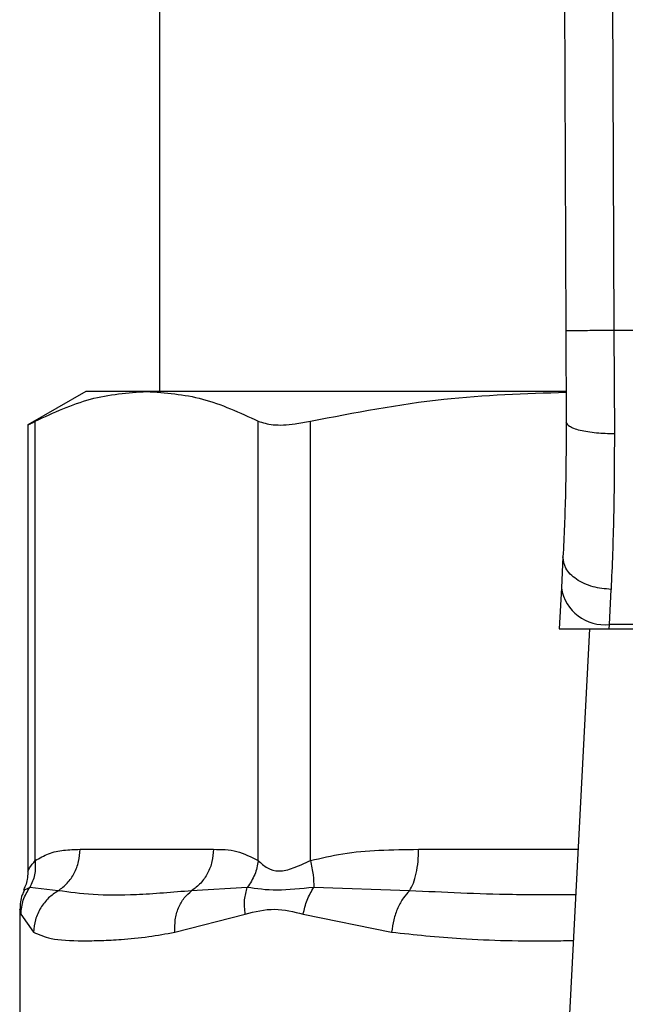
# Model space of a CAD drawing. Units: inches. Extents: x 0.4 to 10.6, y 0.4 to 8.1.
# Drawn here: x 7.4 to 7.4, y 6.6 to 6.7 of the extents above; entities that cross this region are included whole.
import ezdxf

# ---------------------------------------------------------------- set-up
doc = ezdxf.new("R2010")
doc.units = ezdxf.units.IN
doc.header["$MEASUREMENT"] = 0

msp = doc.modelspace()

# ---------------------------------------------------------------- linework, layer by layer
at = {"color": 7, "linetype": 'Continuous', "lineweight": 25}
for p, q in [((7.383715849588426, 6.745068626909183), (7.383997613099837, 6.679699492267278)), ((7.386340497121754, 6.745079940045623), (7.386622260401544, 6.679710865303012)), ((7.36185659066756, 6.737450415642606), (7.36185659066756, 6.676393985196285)), ((7.383997613099837, 6.679699492267278), (7.384019046358313, 6.674726976300759)), ((7.386622260401544, 6.679710865303012), (7.386643693891046, 6.674086156336609)), ((7.416224779212699, 6.679710865303012), (7.386622260401544, 6.679710865303012)), ((7.357853965995804, 6.676393985196478), (7.354696679580284, 6.674571125034585)), ((7.361170500800788, 6.676393985196382), (7.357853965995757, 6.676393985196389)), ((7.3839766300659, 6.676393985196285), (7.361170500800788, 6.676393985196382)), ((7.354696679580284, 6.674597116824367), (7.354696679580284, 6.650273275534111)), ((7.355096250123361, 6.650846609458484), (7.355096262086777, 6.674776690302973)), ((7.367244748055908, 6.650846601823708), (7.367244739343175, 6.674776690390444)), ((7.370085634610993, 6.650846577732894), (7.370085663922706, 6.674776690302973)), ((7.383845051567946, 6.667382146147316), (7.383757783723161, 6.665694967814786)), ((7.383757783723262, 6.665694967815475), (7.383642568630145, 6.663467476010073)), ((7.386378951662699, 6.663703466853258), (7.386466234551938, 6.665612243502434)), ((7.383642568629879, 6.663467476010059), (7.386366745239818, 6.663467476010059)), ((7.385285181490237, 6.663467476010059), (7.383746747227252, 6.63372441359203)), ((7.386366745239812, 6.663467476009981), (7.386378951662742, 6.663703466853248)), ((7.386366745239812, 6.663467476009981), (7.416480294363081, 6.663467476009986)), ((7.416468087940127, 6.663703466852875), (7.38637895166268, 6.663703466852875)), ((7.357538084041357, 6.651459601994311), (7.364802917557805, 6.651459601994311)), ((7.356352521707322, 6.649203613309389), (7.354805142892728, 6.649387066732194)), ((7.366649319679654, 6.649386953162204), (7.363617226645798, 6.649203526761774)), ((7.375489668017536, 6.649203613346789), (7.370269330352276, 6.649387020790743)), ((7.354264174591832, 6.648201391925822), (7.354264174591832, 6.641232856111634)), ((7.354316934734324, 6.647927190633288), (7.355008590771194, 6.64694762702817)), ((7.362701589518854, 6.646947626915702), (7.366537282193493, 6.647927205749561)), ((7.369691162332233, 6.647927132050349), (7.374504831495221, 6.646947626588143))]:
    msp.add_line(p, q, dxfattribs=at)
at = {"color": 1, "linetype": 'Continuous', "lineweight": 25}
msp.add_line((7.375980743602311, 6.651459601994311), (7.384664084558399, 6.651459601994311), dxfattribs=at)
at = {"color": 7, "linetype": 'Continuous', "lineweight": 25}
msp.add_arc((7.386103797786568, 6.666062026700889), 0.002374555581702018, 188.8924404920274, 276.6541508839494, dxfattribs=at)
for points, knots in [([(7.386622260401544, 6.679710865303022), (7.386292089547348, 6.679709436957299), (7.38578418193742, 6.679707239708046), (7.385173121992029, 6.679704595765667), (7.38475263589715, 6.679702775582204), (7.38441389424514, 6.679701307898623), (7.384086606882747, 6.679699887645572), (7.384032673246375, 6.679699648031203), (7.383997613099743, 6.679699492267278)], [0, 0, 0, 0, 0.2394568310370901, 0.368360638704847, 0.499999972151234, 0.6316393095718643, 0.7605431287705674, 1, 1, 1, 1]), ([(7.355096262256144, 6.674776690390445), (7.356096364456154, 6.675239656406239), (7.358105825804143, 6.676169873652198), (7.360145809949651, 6.67631905227553), (7.361170500800788, 6.676393985196382)], [0, 0, 0, 0, 0.4976966593614529, 1, 1, 1, 1]), ([(7.361170500800788, 6.676393985196382), (7.36218538141136, 6.676320479069545), (7.364225349754404, 6.676172727530886), (7.366234924465161, 6.67524358577881), (7.367244739343175, 6.674776690390444)], [0, 0, 0, 0, 0.4974982156132901, 1, 1, 1, 1]), ([(7.370085664331546, 6.674776690390424), (7.372499803834718, 6.675243056529279), (7.377107489378287, 6.676133174317914), (7.381785172854883, 6.67628137103501), (7.384012042282341, 6.676351921926322)], [0, 0, 0, 0, 0.5239375561428843, 0.9999999999999999, 0.9999999999999999, 0.9999999999999999, 0.9999999999999999]), ([(7.35474754375038, 6.674597214800696), (7.354746885137416, 6.67459682176178), (7.35474566546667, 6.674596093901726), (7.354985799008122, 6.67471978948512), (7.355096262256144, 6.674776690390445)], [0, 0, 0, 0, 0.539992425242545, 1, 1, 1, 1]), ([(7.367244739343175, 6.674776690390444), (7.367488849507585, 6.674695183937351), (7.367977284699168, 6.674532099290188), (7.369050236801065, 6.674580427544801), (7.369803984783763, 6.674723298696679), (7.370085664331546, 6.674776690390424)], [0, 0, 0, 0, 0.3848970140854352, 0.7701328097861642, 1, 1, 1, 1]), ([(7.384019046358797, 6.674726976300761), (7.384013340286646, 6.673404336448124), (7.384001914715779, 6.670755944530565), (7.383897380231356, 6.668507626299245), (7.383845051568192, 6.667382146147304)], [0, 0, 0, 0, 0.4994124335854699, 1, 1, 1, 1]), ([(7.386643693891027, 6.674086159470425), (7.386311928406049, 6.674093613133175), (7.385802023046662, 6.67410506900413), (7.385189823375303, 6.674184471342968), (7.384770028541282, 6.674267193764082), (7.384432759375926, 6.674370304267832), (7.384107896258992, 6.674520284960304), (7.384054030512365, 6.674645588140232), (7.38401904310575, 6.674726976287259)], [0, 0, 0, 0, 0.2407604542024516, 0.3700356169810909, 0.5017949740934713, 0.6332919724314566, 0.7618122151334873, 1, 1, 1, 1]), ([(7.386643693891046, 6.674086156336609), (7.386637873616983, 6.672557062202768), (7.386626271215997, 6.669508895897634), (7.386519463049643, 6.666908277472479), (7.386466234551938, 6.665612243502434)], [0, 0, 0, 0, 0.5016439330317788, 1, 1, 1, 1]), ([(7.386466234551938, 6.665612243936867), (7.386129923770961, 6.665645576082304), (7.385612063770959, 6.665696901778096), (7.384991740762293, 6.665928476360412), (7.384566987351278, 6.666161383002986), (7.384229094885415, 6.666443805086358), (7.383909853181746, 6.666846875053957), (7.383870562219943, 6.667171424318225), (7.383845051567941, 6.667382146147316)], [0, 0, 0, 0, 0.2391796866997767, 0.3682950400679825, 0.5002411847874946, 0.6321518379711533, 0.7611652649847372, 1, 1, 1, 1]), ([(7.35509625012328, 6.650846609458484), (7.355338168002272, 6.65098465819824), (7.355847457939135, 6.651275280926278), (7.356667137420459, 6.651431393162214), (7.357239252580375, 6.651449923230647), (7.357538084041357, 6.651459601994311)], [0, 0, 0, 0, 0.3017722612340561, 0.635296475443464, 1, 1, 1, 1]), ([(7.364802917557805, 6.651459601994311), (7.365231889630754, 6.651455643870885), (7.366053278455023, 6.651448064919823), (7.36685955240392, 6.651041051576587), (7.367244748055908, 6.650846601823708)], [0, 0, 0, 0, 0.5222521420725605, 1, 1, 1, 1]), ([(7.370085634610902, 6.650846577732894), (7.370669644787376, 6.650984631901047), (7.371899134056535, 6.651275270874724), (7.373878017677041, 6.651431394281778), (7.375259257321216, 6.651449923377917), (7.375980743602311, 6.651459601994311)], [0, 0, 0, 0, 0.3017570241844771, 0.6352749285426466, 1, 1, 1, 1]), ([(7.355096345850847, 6.650846609438365), (7.355103411348764, 6.650578713217986), (7.355117191193363, 6.650056235067141), (7.354907378891874, 6.649606300666388), (7.354805146060391, 6.649387066296221)], [0, 0, 0, 0, 0.5127414800905525, 1, 1, 1, 1]), ([(7.367244740419283, 6.650846601823655), (7.367197721887234, 6.650585412322725), (7.367103684814163, 6.650063033271019), (7.366800776879731, 6.649612311501341), (7.366649322898063, 6.649386950594997)], [0, 0, 0, 0, 0.4999999522903005, 1, 1, 1, 1]), ([(7.367244748055919, 6.650846601823708), (7.367396554769669, 6.650700321628511), (7.367682911006026, 6.650424390181767), (7.368361924416281, 6.650209582162584), (7.369172707016957, 6.650424672734433), (7.369769361102033, 6.650700413485934), (7.370085634610993, 6.650846577732894)], [0, 0, 0, 0, 0.2651513444757411, 0.5001606265910367, 0.735045889236775, 1, 1, 1, 1]), ([(7.37008567420352, 6.650846577712839), (7.370144452938501, 6.650578678153303), (7.370259089106741, 6.650056193635931), (7.37026597567074, 6.649606256616575), (7.370269331206737, 6.649387021034864)], [0, 0, 0, 0, 0.5127416232047781, 1, 1, 1, 1]), ([(7.354696662240562, 6.650287768887504), (7.354688197884763, 6.650037516005246), (7.354675886330083, 6.649673518777673), (7.354505118042942, 6.649357195071664), (7.354451755199629, 6.649258348074703)], [0, 0, 0, 0, 0.6875131547736469, 1, 1, 1, 1]), ([(7.354316935012152, 6.647927190633903), (7.354340948365106, 6.648188113260039), (7.354388974923152, 6.648709956905675), (7.354666425572815, 6.649161361617331), (7.354805150470543, 6.649387063278274)], [0, 0, 0, 0, 0.5000015393842111, 1, 1, 1, 1]), ([(7.366537274559232, 6.647927205750288), (7.366510285905424, 6.648192556198152), (7.366457205645453, 6.648714437387788), (7.366586007243517, 6.649165321191388), (7.366649319679659, 6.649386953162203)], [0, 0, 0, 0, 0.5084499175927625, 1, 1, 1, 1]), ([(7.370269333732484, 6.64938701793075), (7.369573704488616, 6.649312737531497), (7.368136127093957, 6.649159230726296), (7.367155452446687, 6.649309434237456), (7.366649316398796, 6.649386955780131)], [0, 0, 0, 0, 0.4838899432145617, 1, 1, 1, 1]), ([(7.369691162520462, 6.647927132050963), (7.369751890596995, 6.648188056975006), (7.369873346382712, 6.648709905244723), (7.370137338215381, 6.649161314157181), (7.370269333732484, 6.64938701793075)], [0, 0, 0, 0, 0.5000015122873085, 0.9999999999999999, 0.9999999999999999, 0.9999999999999999, 0.9999999999999999]), ([(7.354509468172896, 6.649230906063368), (7.35446441956691, 6.649147980150252), (7.354290296196602, 6.648827452152517), (7.354275304738959, 6.648456900752677), (7.354264191820237, 6.648182217150363)], [0, 0, 0, 0, 0.2587165979313146, 1, 1, 1, 1]), ([(7.356352523900641, 6.649203608762432), (7.356169480616406, 6.649080440586694), (7.355794363875072, 6.648828027913313), (7.355369510303823, 6.648277740036663), (7.355076023107217, 6.647637204337113), (7.35503090369984, 6.647175864830636), (7.355008581843072, 6.646947627028265)], [0, 0, 0, 0, 0.2406210692936066, 0.4931128273114803, 0.7492284690103184, 1, 1, 1, 1]), ([(7.363617226319767, 6.649203527355662), (7.362581422682095, 6.649114464525923), (7.360594984799579, 6.648943662095345), (7.358188086284938, 6.648950643174063), (7.356959394116642, 6.649119977481592), (7.356352520587967, 6.649203614792376)], [0, 0, 0, 0, 0.3554303323867027, 0.681635255147649, 1, 1, 1, 1]), ([(7.362701585968616, 6.646947626915743), (7.362699423765247, 6.647175848872091), (7.362695053278722, 6.647637156535841), (7.36288154134779, 6.648277656610916), (7.363185828220071, 6.648827928606825), (7.363475754605556, 6.649080349881427), (7.36361722879271, 6.649203522853714)], [0, 0, 0, 0, 0.2507701291646571, 0.5068845446557697, 0.7593764772356406, 1, 1, 1, 1]), ([(7.375489668826635, 6.649203609793338), (7.3753722904308, 6.649080434001672), (7.375131747221067, 6.6488280102053), (7.374835244353988, 6.648277704421988), (7.374606722205534, 6.647637175187199), (7.374538552420026, 6.647175852127566), (7.374504827493986, 6.646947626588197)], [0, 0, 0, 0, 0.2406340923811775, 0.4931307549482598, 0.7492418719909628, 1, 1, 1, 1]), ([(7.366537282193493, 6.647927205749561), (7.367067481480092, 6.648063368486602), (7.368083027861653, 6.648324175278311), (7.369171136490418, 6.648055524757945), (7.369691162332233, 6.647927132050349)], [0, 0, 0, 0, 0.5220827883651168, 1, 1, 1, 1]), ([(7.355008590771194, 6.64694762702817), (7.355299862364021, 6.646816959949472), (7.355955299942758, 6.646522924706108), (7.357295170575151, 6.646472116417746), (7.358668484958746, 6.646484955915369), (7.35985814145535, 6.646550517927398), (7.361181180639243, 6.64666978097037), (7.362221165846859, 6.646859832263162), (7.362701589518854, 6.646947626915702)], [0, 0, 0, 0, 0.2128302632462375, 0.4789239866172703, 0.6044197240569898, 0.722852968417453, 0.8719712611098508, 1, 1, 1, 1])]:
    msp.add_open_spline(points, degree=3, knots=knots, dxfattribs=at)
for points in [[(7.356352520587967, 6.649203614792376), (7.35652431352819, 6.649333835070337), (7.356867899408639, 6.649594275626258), (7.357241644835059, 6.650149155353183), (7.357491261523836, 6.65078045915036), (7.35752247716435, 6.651233221046327), (7.357538084984608, 6.651459601994311)], [(7.364802917557709, 6.651459601994311), (7.364787308502216, 6.651233206765671), (7.364756090391228, 6.650780416308388), (7.364506445136081, 6.650149078618491), (7.364132657385671, 6.649594179265823), (7.363789036675068, 6.649333744659049), (7.363617226319767, 6.649203527355662)], [(7.37548966777742, 6.649203614401971), (7.37556082677678, 6.649333834666654), (7.375703144775495, 6.649594275196023), (7.375857955282436, 6.650149155010578), (7.375961349957324, 6.65078045895908), (7.375974279906333, 6.651233220982568), (7.375980744880838, 6.651459601994311)]]:
    msp.add_open_spline(points, degree=3, dxfattribs=at)
at = {"color": 1, "linetype": 'Continuous', "lineweight": 25}
for points, knots in [([(7.354696710625361, 6.650278277503457), (7.354696700278697, 6.650278259249593), (7.354665312920422, 6.650222884825198), (7.354775604531559, 6.650451714957215), (7.354985165446593, 6.650709801939052), (7.355096250123361, 6.650846609458484)], [0, 0, 0, 0, 0.0001549325362243452, 0.4699991354700189, 1, 1, 1, 1]), ([(7.354805150470543, 6.649387063278274), (7.354595657857113, 6.649289010492477), (7.354379093108965, 6.649187647601855), (7.354487484640859, 6.649238360096888), (7.354491024272873, 6.649240016163259)], [0, 0, 0, 0, 0.9673440170814434, 1, 1, 1, 1]), ([(7.38453629601392, 6.648989023467701), (7.383383330733579, 6.648981499680256), (7.380285551846516, 6.648961284821839), (7.377339331537746, 6.649110153376649), (7.37548966777742, 6.649203614401971)], [0, 0, 0, 0, 0.3721909543496865, 0.9999999999999999, 0.9999999999999999, 0.9999999999999999, 0.9999999999999999]), ([(7.354266548113206, 6.648179927722664), (7.35426575702536, 6.648183895864409), (7.354248151231101, 6.648272207532197), (7.354283333409817, 6.64809573431363), (7.354316934734324, 6.647927190633288)], [0, 0, 0, 0, 0.04493338019949621, 0.9999999999999999, 0.9999999999999999, 0.9999999999999999, 0.9999999999999999]), ([(7.374504831495221, 6.646947626588143), (7.375751805843373, 6.646814590637512), (7.378561257182897, 6.646514858706168), (7.381932931122334, 6.646457776129869), (7.384048912901739, 6.646487817610604), (7.384407186395055, 6.646492904169643)], [0, 0, 0, 0, 0.3986579002077122, 0.8981820463354603, 1, 1, 1, 1])]:
    msp.add_open_spline(points, degree=3, knots=knots, dxfattribs=at)

doc.saveas('drawing.dxf')
